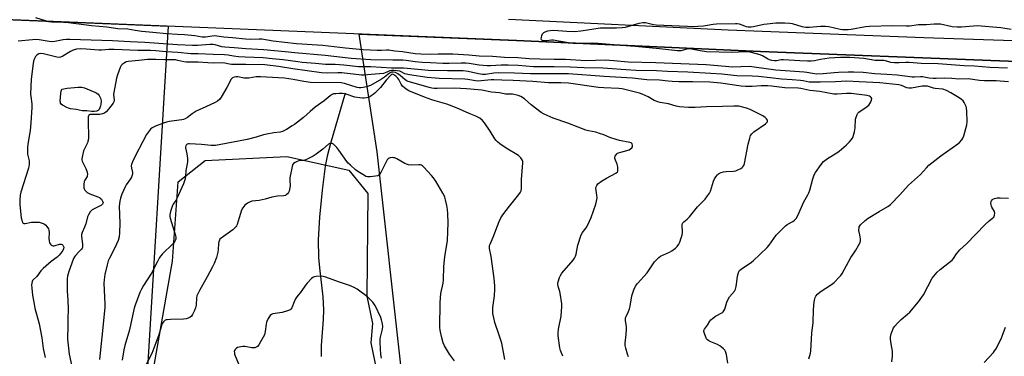
# Model space of a CAD drawing. Units: inches. Extents: x 1279764 to 1285764, y 529451 to 533451.
# Drawn here: x 1280201 to 1280708, y 531404 to 531577 of the extents above; entities that cross this region are included whole.
import ezdxf

# ---------------------------------------------------------------- set-up
doc = ezdxf.new("R2010")
doc.units = ezdxf.units.IN
doc.header["$MEASUREMENT"] = 0
for name, color, linetype in [('HYDRO-Single Line Stream', 4, 'Continuous'), ('NTRL-Pasture Land', 2, 'Continuous'), ('NTRL-Trees', 3, 'Continuous'), ('TRANS-Road', 130, 'Continuous'), ('Undefined', 1, 'Continuous')]:
    doc.layers.add(name, color=color, linetype=linetype)

msp = doc.modelspace()

# ---------------------------------------------------------------- linework, layer by layer
at = {"layer": 'HYDRO-Single Line Stream'}
msp.add_lwpolyline([(1280368.49, 531539.33), (1280360.93, 531513.42), (1280359.27, 531506.92), (1280358.25, 531501.9), (1280356.54, 531489.47), (1280355.22, 531475.66), (1280354.6, 531463.85), (1280354.7, 531454.78), (1280355.18, 531449.43), (1280356.95, 531434.58), (1280357.38, 531427.85), (1280357.19, 531422.85), (1280356.15, 531409.51), (1280356.07, 531403.89)], dxfattribs=at)
at = {"layer": 'NTRL-Pasture Land'}
msp.add_lwpolyline([(1279877.14, 531008.92), (1279785.35, 530998.68), (1279769.01, 531102.09), (1279764.5, 531187.28), (1279764.5, 531187.34), (1279764.54, 531595.14), (1279838.81, 531592.03), (1279980.53, 531586.38), (1280092.58, 531581.46), (1280277.32, 531573.85), (1280265.56, 531378.01), (1280272.7, 531223.13), (1280274.44, 531190.67), (1280266.2, 531150.78), (1280233.59, 531128.98), (1280082.92, 531073.05)], close=True, dxfattribs=at)
msp.add_lwpolyline([(1280726.4, 531246.01), (1280677.35, 531238.02), (1280637.46, 531231.81), (1280610.3, 531228.18), (1280583.08, 531225.02), (1280574.09, 531224.11), (1280493.45, 531196.81), (1280439.54, 531212.37), (1280417.96, 531250.79), (1280391.45, 531327.19), (1280397.42, 531396.36), (1280384.97, 531509.25), (1280375.7, 531569.76), (1280456.68, 531566.49), (1280582.24, 531560.89), (1280705.32, 531556), (1280831.43, 531551.37)], dxfattribs=at)
at = {"layer": 'NTRL-Trees'}
msp.add_polyline3d([(1280265.12, 531371, 0), (1280279.63, 531452.94, 0), (1280282.48, 531493.76, 0), (1280296.47, 531504.74, 0), (1280338.42, 531506.74, 0), (1280370.39, 531499.75, 0), (1280380.12, 531487.81, 0), (1280379.62, 531434.87, 0), (1280382.62, 531420.87, 0), (1280381.75, 531410.88, 0), (1280384.75, 531395.94, 0)], dxfattribs=at)
at = {"layer": 'TRANS-Road'}
for points in [[(1282518.8, 531480.85), (1282467.61, 531483.79), (1282365.29, 531486.82), (1282273.78, 531491.22), (1282179.06, 531494.41), (1282073.29, 531498.51), (1281994.91, 531502.23), (1281752.93, 531512.66), (1281641.28, 531516.27), (1281553, 531520.35), (1281469.33, 531522.44), (1281372.84, 531528.44), (1281272.25, 531531.71), (1281152.38, 531536.66), (1281043.94, 531541.66), (1280927.14, 531546.49), (1280831.43, 531551.37), (1280705.32, 531556), (1280582.24, 531560.89), (1280456.68, 531566.49), (1280092.58, 531581.46)], [(1280452.47, 531577.43), (1280565.67, 531571.96), (1280666.3, 531568.13), (1280779.09, 531564.36), (1280976.93, 531555.87), (1281095.08, 531550.5), (1281191.52, 531546.77), (1281293.84, 531543.55), (1281397.92, 531538.46), (1281524.61, 531533.07), (1281631.91, 531528.24), (1281762.57, 531524.08), (1281877.67, 531519.02), (1281995.61, 531514.22), (1282121.38, 531507.67), (1282237.61, 531503.4), (1282352.48, 531499.67), (1282464.72, 531495.13), (1282679.99, 531486.72)]]:
    msp.add_lwpolyline(points, dxfattribs=at)
at = {"layer": 'Undefined'}
for points, elevation in [([(1280709.96, 531545.24), (1280703.6, 531545.73), (1280697.51, 531545.72), (1280695, 531545.98), (1280689.18, 531546.81), (1280684.31, 531546.68), (1280680.77, 531546.87), (1280677, 531547.18), (1280672.74, 531546.95), (1280671.1, 531546.98), (1280669.17, 531547.16), (1280665.66, 531547.75), (1280664.65, 531547.79), (1280661.58, 531547.64), (1280660.41, 531547.68), (1280658.02, 531547.92), (1280655.14, 531548.37), (1280652.6, 531548.65), (1280647.22, 531549.06), (1280641.19, 531549.37), (1280635.04, 531549.96), (1280630.35, 531550.23), (1280627.45, 531550.23), (1280622.5, 531550.11), (1280620.11, 531549.94), (1280614.52, 531549.34), (1280611.32, 531549.25), (1280609.05, 531549.48), (1280606.18, 531549.99), (1280604.76, 531550.15), (1280590.12, 531551.16), (1280578.98, 531552.84), (1280576.67, 531553.08), (1280567.72, 531552.84), (1280564.21, 531553.1), (1280554.31, 531554.04), (1280541.2, 531554.44), (1280528.38, 531555.08), (1280514.16, 531555.32), (1280506.85, 531556.03), (1280502.24, 531556.32), (1280492.31, 531556.09), (1280481.83, 531556.8), (1280475.98, 531556.77), (1280468.64, 531556.88), (1280463.21, 531557.1), (1280457.34, 531557.59), (1280450.51, 531557.84), (1280444.33, 531558.24), (1280437.4, 531558.44), (1280432.11, 531559.02), (1280423.92, 531559.44), (1280416.35, 531559.53), (1280412.37, 531559.35), (1280407.38, 531559.49), (1280404.56, 531559.72), (1280397.97, 531560.66), (1280394.11, 531560.99), (1280390.99, 531561.46), (1280389.72, 531561.5), (1280387.24, 531561.35), (1280384.93, 531561.35), (1280377.69, 531561.77), (1280368.58, 531562.56), (1280356.89, 531563.98), (1280343.42, 531564.85), (1280331.33, 531566.16), (1280325.5, 531567.17), (1280324.12, 531567.21), (1280319.66, 531567.1), (1280317.19, 531567.21), (1280310.47, 531567.95), (1280306.09, 531568.14), (1280301.15, 531568.85), (1280300, 531568.81), (1280296.49, 531568.3), (1280294.88, 531568.26), (1280291.04, 531568.84), (1280285.7, 531569.4), (1280282.14, 531569.64), (1280276.45, 531569.86), (1280269.54, 531570.64), (1280263.75, 531571.11), (1280260.38, 531571.57), (1280256.67, 531572.28), (1280251.45, 531572.58), (1280245.72, 531573.35), (1280237.96, 531574.02), (1280226.07, 531575.58), (1280220.86, 531575.98), (1280217.44, 531576.01), (1280215.96, 531576.17), (1280214.23, 531576.56), (1280209.18, 531578.23)], 418), ([(1280709.42, 531552.25), (1280700.36, 531552.54), (1280692.42, 531553.38), (1280687.16, 531553.47), (1280673.77, 531554.48), (1280664.95, 531554.73), (1280658.83, 531555.17), (1280657.04, 531555.15), (1280653.71, 531554.97), (1280651.23, 531555.03), (1280649.38, 531555.26), (1280646.64, 531556.05), (1280645.81, 531556.19), (1280641.21, 531556.23), (1280635.52, 531557.25), (1280628.27, 531557.68), (1280623.53, 531557.72), (1280617.59, 531557.33), (1280613.23, 531556.66), (1280610.02, 531555.99), (1280608.34, 531555.81), (1280606.53, 531555.81), (1280602.48, 531556), (1280594.08, 531556.64), (1280592.96, 531556.56), (1280590.52, 531556.08), (1280589.44, 531556.04), (1280588.15, 531556.24), (1280586.89, 531556.62), (1280585.85, 531557.13), (1280583.24, 531558.61), (1280582.16, 531559.06), (1280577.66, 531560.28), (1280575.95, 531560.63), (1280574.63, 531560.65), (1280567.3, 531560.33), (1280554.54, 531560.74), (1280551.17, 531561.17), (1280546.67, 531562.13), (1280545.55, 531562.27), (1280544.42, 531562.12), (1280541.3, 531561.23), (1280540.44, 531561.13), (1280539.58, 531561.14), (1280530.2, 531562.24), (1280517.82, 531563.46), (1280510.68, 531563.92), (1280498.73, 531565.04), (1280495.81, 531565.16), (1280489.01, 531564.92), (1280485.82, 531564.99), (1280483.49, 531565.29), (1280475.55, 531566.6), (1280474.67, 531566.62), (1280472.24, 531566.31), (1280470.88, 531566.33), (1280470.11, 531566.51), (1280469.7, 531566.73), (1280469.56, 531566.89), (1280469.44, 531567.29), (1280469.49, 531568.05), (1280469.74, 531569.14), (1280470.03, 531569.91), (1280470.31, 531570.34), (1280470.73, 531570.67), (1280471.48, 531571.02), (1280472.86, 531571.46), (1280473.99, 531571.72), (1280475.74, 531571.78), (1280482.6, 531571.25), (1280486.54, 531571.13), (1280489.74, 531571.5), (1280495.44, 531572.42), (1280499.78, 531572.99), (1280501.56, 531573.04), (1280508.16, 531573), (1280511.08, 531573.12), (1280512.78, 531573.44), (1280519.75, 531575.47), (1280521.7, 531575.82), (1280523.05, 531575.74), (1280527.17, 531574.75), (1280528.58, 531574.54), (1280548.59, 531573.76), (1280550.03, 531573.8), (1280552.97, 531574.09), (1280557.95, 531574.86), (1280559.66, 531575.03), (1280569.45, 531575.34), (1280570.27, 531575.3), (1280571.23, 531575.09), (1280573.98, 531574), (1280574.81, 531573.74), (1280575.96, 531573.58), (1280577.42, 531573.55), (1280578.58, 531573.69), (1280584.03, 531574.85), (1280585.78, 531575.12), (1280590.18, 531575.54), (1280594.85, 531575.63), (1280597.29, 531575.44), (1280598.64, 531575.22), (1280603.61, 531573.72), (1280605.54, 531573.38), (1280607.49, 531573.29), (1280613.2, 531573.82), (1280615.73, 531573.85), (1280617.37, 531573.65), (1280623.33, 531572.35), (1280624.48, 531572.25), (1280627.36, 531572.21), (1280629.01, 531572.36), (1280636.36, 531573.65), (1280638.37, 531573.88), (1280650.22, 531574.25), (1280657.44, 531573.98), (1280658.88, 531574.09), (1280663.63, 531574.72), (1280667.67, 531574.72), (1280671.72, 531575), (1280674.94, 531575.08), (1280680.99, 531573.77), (1280683.54, 531573.5), (1280685.8, 531573.51), (1280691.93, 531574.12), (1280693.87, 531574.2), (1280705.95, 531573.15), (1280711.22, 531572.3)], 420), ([(1280607.14, 531402.59), (1280608.02, 531405.54), (1280608.19, 531406.66), (1280608.69, 531416.03), (1280609.33, 531421.27), (1280609.52, 531428.07), (1280609.96, 531432.06), (1280610.2, 531433.47), (1280610.47, 531434.24), (1280610.83, 531434.95), (1280611.63, 531436.03), (1280612.98, 531437.09), (1280618.78, 531440.98), (1280620.18, 531442.01), (1280622.83, 531444.66), (1280623.57, 531445.54), (1280624.36, 531446.67), (1280628.8, 531454.77), (1280629.56, 531456.02), (1280631.36, 531458.56), (1280632.91, 531461.33), (1280633.51, 531462.62), (1280633.7, 531463.41), (1280633.67, 531464.51), (1280633.39, 531466.47), (1280632.92, 531468.73), (1280632.88, 531469.28), (1280632.97, 531470.1), (1280633.12, 531470.62), (1280633.38, 531471.11), (1280633.73, 531471.55), (1280636.12, 531473.79), (1280637.75, 531475.09), (1280643.29, 531478.53), (1280647.74, 531481.14), (1280649.14, 531482.12), (1280653.93, 531487.02), (1280658.43, 531492.01), (1280664.64, 531497.56), (1280667.64, 531500.97), (1280668.99, 531502.35), (1280675.14, 531507.19), (1280683.87, 531513.27), (1280684.75, 531514.03), (1280685.89, 531515.31), (1280686.5, 531516.29), (1280686.91, 531517.4), (1280688.45, 531523.17), (1280688.71, 531524.88), (1280688.5, 531529.89), (1280688.31, 531531.87), (1280688.12, 531532.57), (1280687.64, 531533.65), (1280687.06, 531534.68), (1280686.55, 531535.39), (1280685.68, 531536.16), (1280684.48, 531537.02), (1280680.26, 531539.61), (1280678.03, 531540.77), (1280676.17, 531541.4), (1280672.18, 531541.81), (1280671.37, 531542.01), (1280669.34, 531542.74), (1280668.28, 531542.96), (1280667.21, 531543.06), (1280665.5, 531542.92), (1280660.01, 531542.02), (1280658.59, 531541.97), (1280657.52, 531542.22), (1280654.83, 531543.35), (1280653.41, 531543.75), (1280643.74, 531544.72), (1280633.08, 531545.19), (1280626.7, 531545.63), (1280620.8, 531545.3), (1280613, 531545.03), (1280608.59, 531545), (1280607.27, 531545.12), (1280604.22, 531545.77), (1280602.82, 531545.97), (1280598.56, 531546.32), (1280593.32, 531546.6), (1280581.17, 531547.97), (1280577.96, 531548.13), (1280570.08, 531548.28), (1280562.4, 531549.14), (1280556.65, 531549.59), (1280544.93, 531550.17), (1280534.42, 531550.56), (1280528.7, 531550.9), (1280518.27, 531551.1), (1280512.96, 531551.41), (1280503.56, 531552.18), (1280501.11, 531552.31), (1280491.57, 531552.47), (1280484.33, 531552.78), (1280476.07, 531552.99), (1280465.39, 531553.02), (1280457.45, 531553.62), (1280452.3, 531553.78), (1280448.76, 531553.76), (1280443.32, 531553.53), (1280441.59, 531553.53), (1280437.49, 531553.81), (1280432.37, 531554.72), (1280430.57, 531554.9), (1280428.17, 531554.91), (1280421.98, 531554.64), (1280418.7, 531554.67), (1280412.36, 531554.93), (1280408.1, 531555.19), (1280404.42, 531555.59), (1280399.94, 531556.25), (1280398.16, 531556.4), (1280392.92, 531556.37), (1280381.61, 531556.57), (1280371.57, 531557.26), (1280358.12, 531558.82), (1280342.52, 531560.14), (1280337.62, 531560.7), (1280326.56, 531561.78), (1280317.35, 531562.21), (1280311.31, 531562.76), (1280306.51, 531563.06), (1280305.01, 531563.3), (1280301.51, 531564.3), (1280300.52, 531564.46), (1280298.78, 531564.42), (1280292.42, 531563.93), (1280289.81, 531563.94), (1280282.2, 531564.33), (1280265.31, 531565.55), (1280257.74, 531565.79), (1280248.72, 531566.28), (1280226.69, 531566.96), (1280224.99, 531566.94), (1280223.31, 531566.82), (1280218.98, 531566), (1280217.31, 531565.87), (1280216.01, 531566.02), (1280211.01, 531566.91), (1280209.12, 531567.02), (1280207.49, 531566.93), (1280200.13, 531566.13)], 416), ([(1280565.46, 531400.48), (1280564.75, 531404.83), (1280564.27, 531406.52), (1280563.84, 531407.21), (1280563.29, 531407.81), (1280562.25, 531408.71), (1280561.32, 531409.36), (1280560.08, 531410.02), (1280556.74, 531411.39), (1280555.72, 531411.92), (1280555.04, 531412.39), (1280554.52, 531413.02), (1280554.14, 531413.77), (1280553.41, 531415.67), (1280553.14, 531416.74), (1280553.14, 531417.25), (1280553.44, 531417.98), (1280554.92, 531420), (1280556.11, 531422.02), (1280556.64, 531422.69), (1280557.51, 531423.44), (1280559.17, 531424.6), (1280562.67, 531426.57), (1280563.1, 531426.91), (1280563.43, 531427.31), (1280563.87, 531428.28), (1280564.93, 531431.77), (1280565.55, 531433.34), (1280566.39, 531434.55), (1280568.85, 531437.55), (1280569.45, 531438.53), (1280569.77, 531439.92), (1280570.18, 531443.73), (1280570.42, 531445.18), (1280570.97, 531447.16), (1280571.48, 531448.12), (1280572.45, 531449), (1280576.93, 531451.83), (1280578.52, 531453.12), (1280585.66, 531459.89), (1280586.71, 531461.17), (1280590.4, 531466.32), (1280594.09, 531470.05), (1280595.15, 531471.06), (1280596.04, 531471.77), (1280598.93, 531473.42), (1280599.76, 531473.98), (1280600.32, 531474.49), (1280600.65, 531474.92), (1280601.44, 531476.44), (1280604.57, 531483.49), (1280606.65, 531487.08), (1280607.18, 531488.14), (1280607.65, 531489.53), (1280609.13, 531495.23), (1280609.9, 531497.34), (1280610.58, 531498.61), (1280613.43, 531502.72), (1280614.7, 531504.18), (1280616.83, 531505.74), (1280621.5, 531508.68), (1280622.69, 531509.55), (1280626.38, 531512.58), (1280628.07, 531514.27), (1280628.99, 531515.38), (1280629.57, 531516.28), (1280629.92, 531517.02), (1280630.6, 531519.56), (1280630.97, 531521.58), (1280631.21, 531525.98), (1280631.48, 531527.1), (1280631.95, 531528.44), (1280632.36, 531529.15), (1280632.94, 531529.7), (1280636.73, 531532.17), (1280637.4, 531532.69), (1280638, 531533.29), (1280638.82, 531534.55), (1280639.46, 531535.86), (1280639.57, 531536.6), (1280639.24, 531537.23), (1280638.86, 531537.58), (1280638.38, 531537.84), (1280637.25, 531538.14), (1280628.88, 531539.23), (1280626.61, 531539.3), (1280621.77, 531538.89), (1280620.06, 531538.95), (1280612.75, 531540.24), (1280607.73, 531540.79), (1280603.09, 531541.79), (1280601.58, 531542.03), (1280594.87, 531542.14), (1280587.88, 531542.99), (1280585.97, 531543.14), (1280582.64, 531543.1), (1280577.9, 531542.78), (1280574.47, 531542.85), (1280572.35, 531543.06), (1280561.8, 531544.48), (1280556.16, 531545.06), (1280547.33, 531545.32), (1280540.26, 531545.26), (1280536.79, 531545.42), (1280534.79, 531545.57), (1280530.31, 531546.12), (1280523.77, 531546.27), (1280516.39, 531547.06), (1280501.86, 531547.96), (1280483.43, 531549.34), (1280476.69, 531549.27), (1280463.9, 531549.32), (1280455.63, 531549.74), (1280447.56, 531549.94), (1280444.99, 531549.75), (1280440.64, 531549.07), (1280439.21, 531549.02), (1280437.09, 531549.3), (1280431.82, 531550.48), (1280429.27, 531550.85), (1280426.67, 531550.96), (1280421.15, 531550.88), (1280411.16, 531551.11), (1280407.68, 531551.34), (1280398.48, 531552.3), (1280392.39, 531552.35), (1280381.6, 531552.95), (1280375.26, 531552.98), (1280367.8, 531553.8), (1280363.35, 531554.09), (1280358.36, 531554.19), (1280353.22, 531554.69), (1280346.36, 531555.21), (1280344.02, 531555.48), (1280336.48, 531556.6), (1280330.82, 531557.02), (1280326.23, 531557.64), (1280317.05, 531557.88), (1280313.64, 531558.11), (1280311.03, 531558.39), (1280308.3, 531558.91), (1280306.33, 531559.13), (1280300.44, 531559.25), (1280292.83, 531559.56), (1280289.06, 531559.58), (1280282.26, 531560.32), (1280276.17, 531560.67), (1280270.94, 531561.15), (1280268.27, 531561.31), (1280261.8, 531561.39), (1280249.61, 531561.9), (1280246.78, 531561.87), (1280243.07, 531561.61), (1280241.71, 531561.58), (1280235.08, 531562.07), (1280232.27, 531562.17), (1280230.19, 531562.04), (1280228.53, 531561.61), (1280227.03, 531560.87), (1280223.13, 531558.39), (1280221.92, 531557.93), (1280221.19, 531557.84), (1280220.05, 531557.97), (1280213.16, 531559.64), (1280211.8, 531559.82), (1280210.83, 531559.66), (1280209.89, 531559.12), (1280209.11, 531558.33), (1280208.58, 531557.29), (1280208.11, 531555.87), (1280207.89, 531554.74), (1280206.91, 531546.63), (1280206.55, 531538.89), (1280206.63, 531537.72), (1280207.12, 531533.95), (1280207.14, 531532.08), (1280206.6, 531524.08), (1280206.26, 531520.25), (1280205.12, 531513.09), (1280204.96, 531511.45), (1280204.9, 531509.46), (1280204.95, 531508.05), (1280205.76, 531504.51), (1280205.83, 531503.69), (1280205.79, 531502.6), (1280205.67, 531501.79), (1280205.39, 531500.76), (1280201.57, 531488.53), (1280201.22, 531486.86), (1280200.92, 531484.36), (1280200.99, 531481.88), (1280201.76, 531475.21), (1280202.16, 531473.59), (1280202.45, 531472.88), (1280202.71, 531472.51), (1280203.07, 531472.3), (1280203.75, 531472.27), (1280207.04, 531472.95), (1280208.54, 531473.08), (1280210.03, 531473.08), (1280210.87, 531472.95), (1280211.96, 531472.66), (1280213.03, 531472.3), (1280213.77, 531471.94), (1280214.4, 531471.43), (1280214.93, 531470.79), (1280215.68, 531469.61), (1280216, 531468.85), (1280216.11, 531467.77), (1280215.98, 531464.65), (1280216.02, 531463.32), (1280216.28, 531462.33), (1280216.73, 531461.66), (1280217.12, 531461.3), (1280217.6, 531461.04), (1280218.12, 531460.89), (1280218.67, 531460.85), (1280219.19, 531460.96), (1280221.33, 531461.64), (1280222.34, 531461.73), (1280222.75, 531461.56), (1280223.07, 531461.22), (1280223.42, 531460.56), (1280223.56, 531460.08), (1280223.49, 531459.34), (1280223.06, 531458.37), (1280222.17, 531457.02), (1280221.29, 531455.99), (1280220.25, 531455.05), (1280217.11, 531452.72), (1280213, 531449.15), (1280211.84, 531447.93), (1280209.76, 531445.12), (1280207.79, 531443.36), (1280207.48, 531442.93), (1280207.27, 531442.44), (1280207.08, 531440.8), (1280207.14, 531439.06), (1280207.56, 531435.52), (1280208.35, 531430.84), (1280208.8, 531428.83), (1280210.99, 531420.66), (1280212.31, 531413.49), (1280212.96, 531407.91), (1280214, 531403.4)], 414), ([(1280514.31, 531403.7), (1280513.79, 531405.05), (1280512.95, 531408.17), (1280512.66, 531409.59), (1280512.62, 531410.7), (1280513.07, 531415.14), (1280513.27, 531418.09), (1280513.21, 531419.21), (1280512.8, 531422.47), (1280512.83, 531423.72), (1280513.08, 531424.51), (1280514.34, 531427.1), (1280514.86, 531428.4), (1280515.18, 531429.83), (1280515.96, 531435.11), (1280517.01, 531438.22), (1280517.84, 531440.12), (1280518.88, 531441.44), (1280523.93, 531446.98), (1280527.72, 531452.54), (1280528.82, 531453.87), (1280529.91, 531454.81), (1280530.87, 531455.44), (1280535.37, 531457.58), (1280536.64, 531458.27), (1280538.45, 531459.57), (1280539.41, 531460.56), (1280540.17, 531461.72), (1280540.68, 531462.74), (1280541.51, 531464.9), (1280541.92, 531466.26), (1280542.09, 531467.89), (1280541.92, 531471.38), (1280541.99, 531471.93), (1280542.27, 531472.64), (1280542.76, 531473.23), (1280544.49, 531474.57), (1280545.69, 531475.72), (1280549.84, 531480.92), (1280553.72, 531484.9), (1280554.98, 531486.51), (1280555.96, 531487.97), (1280556.48, 531489.02), (1280558.12, 531494.08), (1280558.61, 531495.34), (1280559.19, 531496.28), (1280560.08, 531497.37), (1280560.67, 531497.94), (1280561.12, 531498.23), (1280562.1, 531498.65), (1280563.14, 531498.94), (1280564.57, 531499.11), (1280568.39, 531499.3), (1280569.52, 531499.5), (1280570.59, 531499.91), (1280572.15, 531500.66), (1280572.85, 531501.12), (1280573.22, 531501.5), (1280573.63, 531502.17), (1280573.99, 531503.25), (1280575.99, 531513.18), (1280576.71, 531516.23), (1280577.17, 531517.55), (1280577.77, 531518.46), (1280578.8, 531519.43), (1280584.76, 531523.6), (1280585.56, 531524.28), (1280585.81, 531524.67), (1280585.89, 531525.06), (1280585.81, 531525.51), (1280585.41, 531526.2), (1280584.64, 531526.96), (1280583.53, 531527.7), (1280576.88, 531531.06), (1280575, 531531.74), (1280571.07, 531532.64), (1280569.94, 531532.78), (1280568.51, 531532.78), (1280562.71, 531532.46), (1280554.42, 531532.31), (1280548.55, 531531.96), (1280545.17, 531531.99), (1280540.62, 531532.34), (1280538.91, 531532.7), (1280534.99, 531533.94), (1280530.62, 531534.57), (1280529.48, 531534.86), (1280527.56, 531535.62), (1280524.47, 531537.55), (1280521.33, 531538.92), (1280519.96, 531539.33), (1280511.05, 531541.56), (1280509.3, 531541.81), (1280501.67, 531542.15), (1280498.89, 531542.38), (1280483.44, 531544.53), (1280479.46, 531544.73), (1280473.09, 531544.72), (1280465.13, 531545.39), (1280454.95, 531545.86), (1280449.16, 531546.02), (1280445.01, 531546.32), (1280443.7, 531546.26), (1280438.47, 531545.69), (1280437, 531545.65), (1280435.58, 531545.81), (1280431.65, 531546.52), (1280430.05, 531546.68), (1280416.9, 531546.97), (1280414.92, 531547.08), (1280410.68, 531547.49), (1280401.63, 531548.76), (1280399.19, 531549.4), (1280397.33, 531550.36), (1280396.56, 531550.67), (1280395.22, 531550.95), (1280393.57, 531551.11), (1280392.5, 531551.05), (1280391.46, 531550.82), (1280389.14, 531549.85), (1280388.16, 531549.59), (1280381.81, 531549.07), (1280378.07, 531548.6), (1280376.8, 531548.6), (1280366.74, 531549.83), (1280364.72, 531549.88), (1280359.28, 531549.75), (1280356.35, 531549.92), (1280341.49, 531551.9), (1280334.09, 531553.09), (1280327.12, 531553.92), (1280317.36, 531554.2), (1280309.91, 531554.21), (1280308.86, 531554.32), (1280306.5, 531554.88), (1280305.47, 531555), (1280300.77, 531554.79), (1280297.81, 531554.95), (1280292.85, 531555.42), (1280286.56, 531555.32), (1280285.42, 531555.47), (1280282.39, 531556.28), (1280281.18, 531556.49), (1280275.58, 531556.56), (1280271.02, 531556.74), (1280266.7, 531556.65), (1280262.26, 531556.17), (1280256.8, 531555.71), (1280255.94, 531555.54), (1280255.4, 531555.33), (1280254.65, 531554.9), (1280253.72, 531554.2), (1280253.13, 531553.58), (1280252.59, 531552.55), (1280251.3, 531548.86), (1280250.79, 531547.15), (1280249.3, 531539.67), (1280249.27, 531538.81), (1280249.54, 531535.75), (1280249.38, 531534.97), (1280248.99, 531534.22), (1280246.67, 531531.13), (1280245.44, 531529.83), (1280244.52, 531529.13), (1280243.49, 531528.69), (1280242.1, 531528.45), (1280240.02, 531528.38), (1280237.07, 531528.43), (1280236.73, 531528.3), (1280236.46, 531528.01), (1280236.25, 531527.28), (1280236.14, 531525.22), (1280236.27, 531516.54), (1280236.2, 531515.1), (1280236.07, 531514.56), (1280235.77, 531513.79), (1280234.37, 531511.04), (1280233.84, 531509.79), (1280233.24, 531507.31), (1280232.97, 531505.64), (1280232.98, 531505.1), (1280233.16, 531504.32), (1280234.95, 531500.61), (1280235.62, 531498.7), (1280235.82, 531497.61), (1280235.74, 531496.94), (1280235.58, 531496.48), (1280234.47, 531494.63), (1280234.16, 531493.88), (1280233.97, 531492.46), (1280234, 531490.75), (1280234.13, 531490.22), (1280234.53, 531489.5), (1280235.08, 531488.86), (1280235.73, 531488.3), (1280237.02, 531487.66), (1280241.14, 531486.1), (1280241.92, 531485.71), (1280242.38, 531485.39), (1280242.96, 531484.81), (1280243.46, 531484.16), (1280243.78, 531483.47), (1280243.83, 531483.05), (1280243.76, 531482.64), (1280243.58, 531482.29), (1280243.06, 531481.81), (1280242.07, 531481.27), (1280239.18, 531479.94), (1280238.22, 531479.36), (1280237.22, 531478.29), (1280236.27, 531476.8), (1280235.91, 531475.73), (1280234.95, 531472.08), (1280234.33, 531470.4), (1280233.11, 531467.65), (1280232.81, 531466.62), (1280232.78, 531465.56), (1280233.28, 531461.61), (1280233.31, 531460.78), (1280233.2, 531459.99), (1280233.03, 531459.6), (1280232.71, 531459.16), (1280231.36, 531457.8), (1280229.59, 531455.81), (1280229.07, 531455.13), (1280228.65, 531454.36), (1280226.19, 531447.65), (1280225.54, 531445.2), (1280225.32, 531443.81), (1280225.34, 531437.67), (1280225.77, 531432.76), (1280225.86, 531428.41), (1280225.67, 531422.86), (1280225.7, 531418.25), (1280225.48, 531414.4), (1280225.49, 531412.8), (1280226.38, 531405.1), (1280227.69, 531398.71)], 412), ([(1280480.47, 531403.97), (1280479.3, 531406.97), (1280478.97, 531408.27), (1280478.08, 531414.58), (1280478.05, 531415.93), (1280478.28, 531417.92), (1280479.65, 531424.68), (1280479.98, 531429.63), (1280479.93, 531431.01), (1280479.22, 531436.47), (1280479.01, 531437.28), (1280478.28, 531439.41), (1280478.01, 531440.86), (1280478, 531441.44), (1280478.14, 531442.29), (1280478.84, 531444.53), (1280479.3, 531445.52), (1280480.07, 531446.68), (1280485.75, 531453.39), (1280486.55, 531454.51), (1280487.06, 531455.49), (1280487.36, 531456.6), (1280488.17, 531461.25), (1280490, 531466.44), (1280490.61, 531467.74), (1280492.56, 531470.16), (1280493.39, 531471.62), (1280495.08, 531475.45), (1280497.53, 531482.21), (1280497.9, 531483.82), (1280498.12, 531485.49), (1280498.05, 531486.87), (1280497.58, 531490.47), (1280497.69, 531491.23), (1280497.96, 531491.92), (1280498.6, 531492.72), (1280500.44, 531494.04), (1280503.05, 531495.67), (1280507.72, 531498.19), (1280508.57, 531498.87), (1280508.81, 531499.29), (1280508.9, 531499.79), (1280508.82, 531501.44), (1280508.51, 531502.83), (1280507.58, 531504.98), (1280507.32, 531505.77), (1280507.27, 531506.29), (1280507.49, 531507.02), (1280508.27, 531508.13), (1280508.68, 531508.48), (1280509.18, 531508.75), (1280510.3, 531509.11), (1280514.1, 531510.07), (1280514.65, 531510.29), (1280515.41, 531510.74), (1280516.03, 531511.31), (1280516.3, 531511.78), (1280516.43, 531512.56), (1280516.27, 531513.28), (1280515.73, 531513.76), (1280514.96, 531514.05), (1280509.72, 531515.03), (1280508.04, 531515.48), (1280504.78, 531516.65), (1280501.62, 531518), (1280499.43, 531518.71), (1280497.49, 531519.25), (1280493.74, 531520.04), (1280492.31, 531520.43), (1280488.36, 531521.84), (1280483.1, 531523.99), (1280475.47, 531526.59), (1280470.95, 531528.62), (1280469.41, 531529.44), (1280464.21, 531533.33), (1280460.77, 531536.51), (1280458.87, 531537.71), (1280457.52, 531538.24), (1280454.61, 531538.9), (1280453.48, 531538.97), (1280451.07, 531538.94), (1280450.25, 531539.06), (1280447.84, 531539.62), (1280443.85, 531539.89), (1280438.89, 531540.86), (1280436.88, 531541.12), (1280430.89, 531541.61), (1280424.69, 531541.97), (1280415.76, 531541.84), (1280414.31, 531541.88), (1280413.15, 531542.04), (1280411.72, 531542.37), (1280400.43, 531545.64), (1280399.92, 531545.89), (1280399.2, 531546.38), (1280396.77, 531548.52), (1280395.61, 531549.38), (1280394.32, 531550.01), (1280393.18, 531550.21), (1280392.32, 531550.13), (1280391.32, 531549.73), (1280388.72, 531547.72), (1280387.11, 531546.59), (1280381.47, 531543.31), (1280380.53, 531542.93), (1280379.4, 531542.63), (1280377.68, 531542.26), (1280376.53, 531542.11), (1280375.74, 531542.15), (1280374.72, 531542.36), (1280368.18, 531544.41), (1280366.41, 531544.75), (1280350.66, 531544.94), (1280347.15, 531545.37), (1280341.68, 531546.45), (1280337.29, 531547.16), (1280327.98, 531547.61), (1280324.86, 531547.85), (1280322.59, 531547.84), (1280318.83, 531547.19), (1280317.67, 531547.08), (1280316.51, 531547.19), (1280313.2, 531547.77), (1280312.42, 531547.79), (1280311.39, 531547.65), (1280310.53, 531547.28), (1280309.85, 531546.53), (1280307.53, 531542.27), (1280304.59, 531537.26), (1280303.75, 531536.14), (1280302.76, 531535.32), (1280301.49, 531534.62), (1280296.8, 531532.29), (1280291.8, 531530.14), (1280289.63, 531528.8), (1280287.25, 531526.88), (1280286.05, 531526.19), (1280285.28, 531525.91), (1280284.42, 531525.72), (1280277.95, 531524.88), (1280276.53, 531524.55), (1280275.44, 531524.21), (1280271.19, 531522.54), (1280269.16, 531521.63), (1280268.23, 531520.94), (1280267.16, 531519.57), (1280266.26, 531518.06), (1280264.39, 531514.44), (1280260.35, 531507.02), (1280258.93, 531504.03), (1280258.46, 531502.73), (1280258.34, 531501.92), (1280258.47, 531500.78), (1280258.96, 531498.53), (1280258.98, 531497.98), (1280258.81, 531497.22), (1280258.4, 531496.23), (1280257.89, 531495.26), (1280255.78, 531492.17), (1280255.19, 531491.17), (1280253.5, 531487.37), (1280252.74, 531485.44), (1280252.39, 531483.77), (1280252.12, 531481.25), (1280252.41, 531472.49), (1280252.32, 531467.51), (1280252.05, 531465.52), (1280251.57, 531463.58), (1280250.82, 531461.72), (1280249.62, 531459.11), (1280247.14, 531454.4), (1280246.53, 531453.06), (1280245.92, 531451.09), (1280244.8, 531446), (1280244.44, 531443.35), (1280244.31, 531441.59), (1280244.79, 531430.87), (1280244.74, 531429.15), (1280244.45, 531425.76), (1280243.67, 531418.88), (1280242.38, 531405.6), (1280241.94, 531402.39)], 410), ([(1280450.68, 531402.29), (1280449.08, 531410.76), (1280447.95, 531414.36), (1280445.5, 531421.42), (1280444.95, 531423.7), (1280444.53, 531426.01), (1280444.47, 531427.13), (1280444.54, 531429.08), (1280445.34, 531435.08), (1280445.57, 531438.57), (1280445.58, 531440.31), (1280445.24, 531444.01), (1280444.9, 531446.64), (1280443.58, 531455.41), (1280442.77, 531459.4), (1280442.74, 531460.19), (1280442.84, 531460.95), (1280443.1, 531461.76), (1280444.6, 531465.25), (1280447.75, 531473.4), (1280448.66, 531475.3), (1280449.66, 531476.77), (1280453.03, 531481.31), (1280457.81, 531487.22), (1280458.66, 531488.42), (1280459.08, 531489.16), (1280459.31, 531490.26), (1280459.31, 531494.96), (1280459.86, 531503.46), (1280459.84, 531504.28), (1280459.63, 531505.04), (1280458.85, 531506.17), (1280457.62, 531507.36), (1280451.27, 531511.16), (1280448.07, 531513.36), (1280446.91, 531514.29), (1280446.19, 531515.09), (1280445.54, 531515.96), (1280443.18, 531519.83), (1280440.22, 531524.1), (1280439.1, 531525.39), (1280437.82, 531526.49), (1280435.75, 531527.59), (1280432.31, 531529.01), (1280427.4, 531531.23), (1280423.56, 531532.74), (1280420.79, 531533.75), (1280414.73, 531535.37), (1280413.07, 531535.89), (1280409.27, 531537.31), (1280401.3, 531540.6), (1280399.89, 531541.47), (1280397.99, 531543.05), (1280397.24, 531544.06), (1280396.07, 531546.39), (1280395.5, 531547.2), (1280394.72, 531547.99), (1280393.88, 531548.67), (1280393.24, 531549.04), (1280392.9, 531549.11), (1280392.33, 531548.94), (1280391.82, 531548.5), (1280389.64, 531546.09), (1280386.57, 531542.26), (1280383.75, 531539.4), (1280382.88, 531538.65), (1280381.93, 531537.98), (1280381.19, 531537.54), (1280380.43, 531537.22), (1280379.39, 531536.93), (1280378.33, 531536.76), (1280377.37, 531536.76), (1280375.98, 531536.93), (1280373.49, 531537.39), (1280369.01, 531538.85), (1280367.05, 531539.17), (1280365.38, 531539.21), (1280363.66, 531539.14), (1280362.51, 531538.98), (1280361.75, 531538.71), (1280360.8, 531538.09), (1280357.64, 531535.51), (1280353.02, 531532.19), (1280350.39, 531529.97), (1280347, 531526.94), (1280342.43, 531523.35), (1280341.23, 531522.52), (1280338.19, 531520.69), (1280336.91, 531519.98), (1280336.16, 531519.67), (1280334.92, 531519.4), (1280331.72, 531519.03), (1280328.06, 531518.33), (1280326.39, 531517.94), (1280322.64, 531516.75), (1280318.04, 531515.64), (1280313.5, 531514.72), (1280301.7, 531512.54), (1280300.57, 531512.42), (1280299.45, 531512.41), (1280294.55, 531513.02), (1280288.41, 531513.36), (1280287.85, 531513.32), (1280287.14, 531513.11), (1280286.59, 531512.72), (1280286.37, 531512.34), (1280286.2, 531511.67), (1280286.2, 531511.19), (1280286.99, 531508.11), (1280287.23, 531505.83), (1280287.3, 531504.12), (1280287.18, 531502.99), (1280286.52, 531499.65), (1280286.29, 531496.53), (1280286.12, 531495.39), (1280285.21, 531492.7), (1280281.84, 531485.13), (1280281.3, 531484.12), (1280279.88, 531482.26), (1280279.5, 531481.53), (1280278.53, 531478.43), (1280278.17, 531476.72), (1280278.22, 531475.87), (1280278.42, 531475.01), (1280281.12, 531466.16), (1280281.3, 531465.04), (1280281.22, 531464.21), (1280280.77, 531463.18), (1280279.93, 531462.01), (1280274.34, 531456.59), (1280273.58, 531455.7), (1280272.96, 531454.77), (1280271.84, 531452.82), (1280268.8, 531446.79), (1280264.7, 531440.42), (1280263.64, 531438.52), (1280262.81, 531436.74), (1280260.41, 531430.3), (1280259.91, 531428.69), (1280259.13, 531425.66), (1280257.48, 531417.59), (1280255.11, 531409.52), (1280254.56, 531407.26), (1280253.7, 531401.92)], 408), ([(1280424.69, 531401.6), (1280422.09, 531405), (1280419.64, 531409.29), (1280418.9, 531410.85), (1280418.02, 531414.12), (1280417.36, 531417.45), (1280417.17, 531418.88), (1280417.29, 531431.64), (1280417.66, 531436.33), (1280418.83, 531441.69), (1280419.08, 531443.26), (1280419.29, 531450.26), (1280419.79, 531455.25), (1280421.07, 531463.51), (1280421.39, 531468.06), (1280421.53, 531472.68), (1280421.36, 531477.28), (1280421.13, 531479.55), (1280420.73, 531481.67), (1280420.08, 531484.46), (1280419.71, 531485.85), (1280419.4, 531486.66), (1280418.7, 531487.96), (1280415.06, 531494.11), (1280413.94, 531495.86), (1280412.99, 531496.99), (1280408.98, 531501.37), (1280408.35, 531501.95), (1280407.69, 531502.34), (1280407.21, 531502.51), (1280406.37, 531502.6), (1280402.55, 531502.37), (1280401.03, 531502.51), (1280400.01, 531502.82), (1280399.23, 531503.17), (1280395.1, 531505.52), (1280394.05, 531506.04), (1280393.51, 531506.2), (1280392.96, 531506.25), (1280391.57, 531506.08), (1280391.05, 531505.92), (1280390.59, 531505.68), (1280390.06, 531505.08), (1280386.78, 531498.62), (1280386.36, 531497.88), (1280385.87, 531497.25), (1280385.22, 531496.85), (1280384.14, 531496.61), (1280381.29, 531496.27), (1280379.9, 531496.3), (1280379.12, 531496.57), (1280378.37, 531496.96), (1280374.94, 531499.03), (1280373.79, 531499.95), (1280371.14, 531502.33), (1280370.07, 531503.34), (1280369.29, 531504.23), (1280365.22, 531510.06), (1280364.13, 531511.46), (1280363.1, 531512.52), (1280362.44, 531513.08), (1280361.73, 531513.45), (1280361, 531513.55), (1280360.53, 531513.48), (1280359.84, 531513.1), (1280356.99, 531510.55), (1280353.51, 531507.95), (1280352.05, 531507.03), (1280349.21, 531505.65), (1280347.62, 531505), (1280346.8, 531504.81), (1280344.53, 531504.53), (1280343.71, 531504.29), (1280342.69, 531503.79), (1280341.81, 531503.16), (1280341.38, 531502.48), (1280341.13, 531501.65), (1280340.06, 531495.74), (1280339.97, 531494.56), (1280340.1, 531491.68), (1280339.83, 531489.75), (1280339.59, 531488.96), (1280339.21, 531488.25), (1280338.73, 531487.6), (1280338.16, 531487.06), (1280337.68, 531486.78), (1280336.89, 531486.55), (1280333.57, 531486.31), (1280330.8, 531485.86), (1280327.29, 531484.88), (1280324.24, 531484.18), (1280320.36, 531483.78), (1280319.25, 531483.38), (1280318.19, 531482.84), (1280317.46, 531482.35), (1280316.87, 531481.75), (1280315.86, 531480.37), (1280315.18, 531479.1), (1280313.86, 531475.21), (1280312.83, 531471.84), (1280312.5, 531471.06), (1280312.21, 531470.6), (1280311.66, 531470.01), (1280310.59, 531469.13), (1280304.64, 531464.82), (1280304.02, 531464.23), (1280303.72, 531463.76), (1280303.44, 531462.96), (1280303.27, 531462.09), (1280303.09, 531458.95), (1280302.9, 531457.54), (1280302.62, 531456.15), (1280302.17, 531454.74), (1280300.99, 531451.67), (1280300.24, 531450.05), (1280297.44, 531444.87), (1280293.42, 531437.9), (1280292.56, 531436.17), (1280292.16, 531435.1), (1280291.88, 531434), (1280291.68, 531430.31), (1280291.47, 531428.88), (1280290.93, 531427.52), (1280289.84, 531425.42), (1280289.35, 531424.71), (1280288.71, 531424.16), (1280287.69, 531423.63), (1280286.6, 531423.23), (1280285.24, 531423.05), (1280278.63, 531422.93), (1280276.89, 531422.82), (1280276.35, 531422.71), (1280275.84, 531422.49), (1280274.99, 531421.78), (1280274.51, 531421.08), (1280274.17, 531420.29), (1280272.49, 531415.04), (1280268.87, 531405.48), (1280264.46, 531396.71)], 406), ([(1280649.9, 531401.12), (1280650.25, 531404.03), (1280650.26, 531405.17), (1280650.14, 531406.55), (1280649.45, 531410.43), (1280649.23, 531412.71), (1280649.22, 531413.85), (1280649.36, 531414.7), (1280649.61, 531415.54), (1280650.77, 531418.56), (1280651.38, 531419.56), (1280652.75, 531421.09), (1280654.66, 531422.85), (1280658, 531425.69), (1280659.05, 531426.68), (1280663.52, 531432.02), (1280665.34, 531434.41), (1280666.1, 531435.54), (1280670.69, 531444.13), (1280671.55, 531445.28), (1280673.24, 531447.24), (1280674.72, 531448.64), (1280679.6, 531452.4), (1280680.93, 531453.51), (1280681.64, 531454.37), (1280683.17, 531456.78), (1280684.84, 531458.83), (1280688.34, 531461.78), (1280697.97, 531471.85), (1280699.91, 531473.63), (1280701.93, 531475.26), (1280702.3, 531475.66), (1280702.78, 531476.64), (1280702.95, 531477.7), (1280702.76, 531478.48), (1280701.36, 531480.77), (1280701.11, 531481.3), (1280700.97, 531481.86), (1280700.89, 531482.73), (1280700.96, 531483.57), (1280701.11, 531484.03), (1280701.5, 531484.54), (1280701.94, 531484.84), (1280702.71, 531485.17), (1280704.12, 531485.48), (1280705.59, 531485.51), (1280710, 531485.41)], 418), ([(1280387.17, 531403.04), (1280386.84, 531404.86), (1280386.49, 531411.05), (1280386.48, 531412.78), (1280386.67, 531413.89), (1280387.42, 531416.6), (1280387.68, 531417.94), (1280387.81, 531419.3), (1280387.67, 531420.73), (1280387.24, 531422.77), (1280386.89, 531423.89), (1280383.9, 531430.06), (1280383.44, 531430.82), (1280382.7, 531431.75), (1280380.02, 531434.55), (1280374.6, 531438.51), (1280373.14, 531439.41), (1280370.76, 531440.49), (1280365.04, 531442.37), (1280358.44, 531444.7), (1280357.06, 531445.1), (1280355.91, 531445.2), (1280353.58, 531445.06), (1280352.74, 531444.92), (1280352.22, 531444.75), (1280351.76, 531444.47), (1280351.12, 531443.93), (1280348.92, 531441.68), (1280348.02, 531440.57), (1280345.83, 531437.24), (1280343.6, 531434.5), (1280342.92, 531433.56), (1280342.17, 531432.03), (1280340.93, 531428.9), (1280340.53, 531428.23), (1280340.15, 531427.87), (1280338.85, 531427.31), (1280335.97, 531426.5), (1280334.79, 531426.28), (1280331.23, 531425.82), (1280330.5, 531425.55), (1280329.8, 531424.96), (1280328.87, 531423.48), (1280328.03, 531421.6), (1280327.8, 531420.46), (1280327.32, 531416.7), (1280326.9, 531415.05), (1280326.28, 531413.81), (1280324.88, 531411.37), (1280323.96, 531409.93), (1280323.26, 531409.07), (1280322.38, 531408.49), (1280321.89, 531408.33), (1280321.34, 531408.28), (1280320.49, 531408.35), (1280316.74, 531408.95), (1280315.86, 531408.96), (1280314.69, 531408.84), (1280313.82, 531408.7), (1280313, 531408.46), (1280312.34, 531408.04), (1280311.83, 531407.47), (1280311.57, 531407.04), (1280311.39, 531406.39), (1280311.44, 531405.69), (1280311.58, 531405.12), (1280313.6, 531400.14)], 404), ([(1280697.36, 531400.85), (1280702.13, 531405.98), (1280702.76, 531406.75), (1280703.36, 531407.71), (1280706.17, 531413.01), (1280707.2, 531415.65), (1280708.32, 531418.98)], 420)]:
    msp.add_lwpolyline(points, dxfattribs=dict(at, elevation=elevation))
at = {"layer": 'Undefined', "elevation": 414}
msp.add_lwpolyline([(1280239.18, 531529.97), (1280238.04, 531530.03), (1280235.51, 531530.33), (1280233.08, 531530.38), (1280230.04, 531530.92), (1280227.14, 531531.3), (1280226.04, 531531.61), (1280225.23, 531531.96), (1280222.88, 531533.27), (1280222.25, 531533.81), (1280222.01, 531534.19), (1280221.87, 531534.71), (1280221.83, 531535.27), (1280222.09, 531539.24), (1280222.31, 531540.38), (1280222.66, 531541.38), (1280223.6, 531541.68), (1280225.43, 531541.97), (1280231.02, 531542.44), (1280232.95, 531542.41), (1280234.21, 531542.15), (1280235.53, 531541.69), (1280239.62, 531539.92), (1280240.65, 531539.36), (1280241.28, 531538.83), (1280241.79, 531538.19), (1280242.24, 531537.51), (1280242.58, 531536.78), (1280242.8, 531535.38), (1280242.73, 531533.65), (1280242.53, 531532.83), (1280242.13, 531531.77), (1280241.76, 531531.04), (1280241.44, 531530.63), (1280241.02, 531530.33), (1280240.54, 531530.13)], close=True, dxfattribs=at)

doc.saveas('drawing.dxf')
